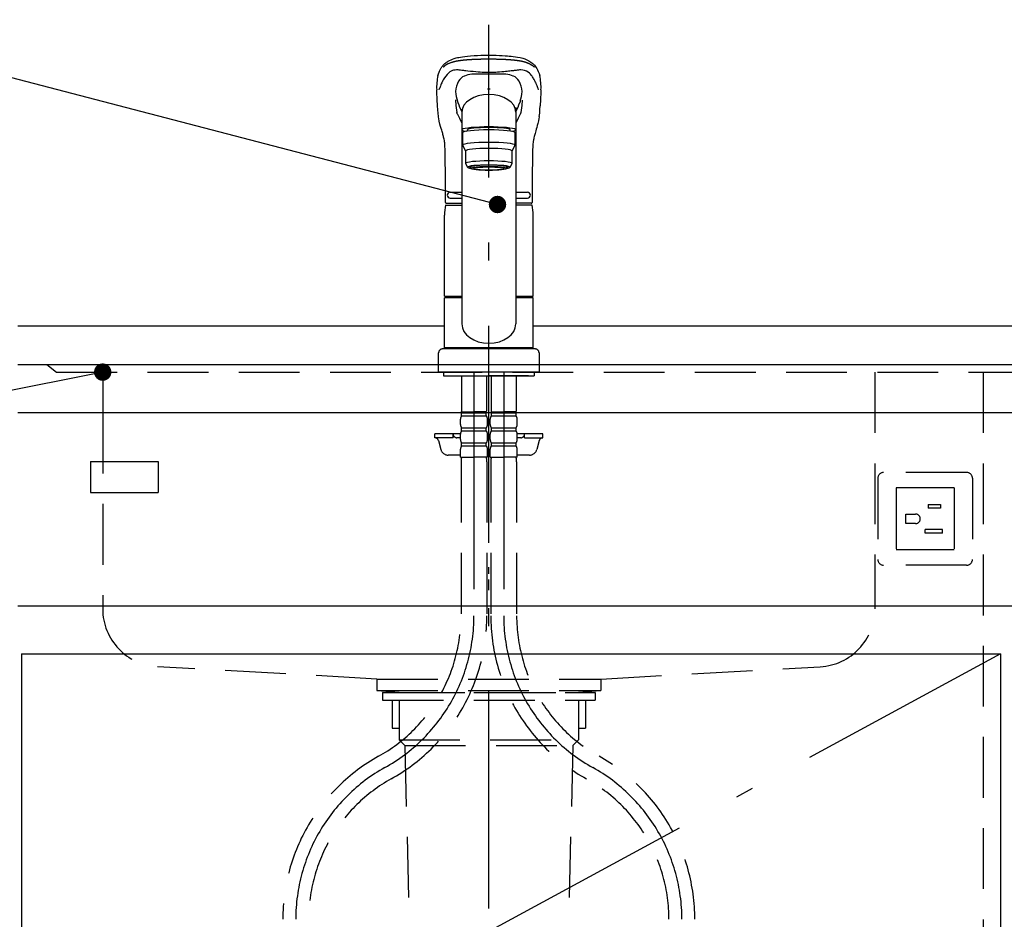
# Model space of a CAD drawing. Units: millimetres. Extents: x -13 to 6060, y -749 to 4222.
# Drawn here: x 1896 to 2406, y 1268 to 1734 of the extents above; entities that cross this region are included whole.
import ezdxf

# ---------------------------------------------------------------- set-up
doc = ezdxf.new("R2010")
doc.units = ezdxf.units.MM
doc.header["$LTSCALE"] = 3.75
for name, pattern in [('DASHDOT', [50.5, 30, -9, 2.5, -9]), ('HIDDEN', [12.6, 8.4, -4.2]), ('PHANTOM', [58, 30, -9, 2.5, -5, 2.5, -9])]:
    doc.linetypes.add(name, pattern=pattern)
doc.layers.add('1', color=7, linetype='Continuous', lineweight=9)
doc.layers.add('128', color=7, linetype='Continuous', lineweight=9)
for name, color, linetype, lineweight, true_color in [('19', 52, 'Continuous', 9, 0xc0c000), ('2', 136, 'Continuous', 9, 0x008080), ('4', 56, 'Continuous', 9, 0x808000), ('5', 96, 'Continuous', 9, 0x008000), ('6', 16, 'Continuous', 9, 0x800000)]:
    doc.layers.add(name, color=color, linetype=linetype, lineweight=lineweight, true_color=true_color)

# ---------------------------------------------------------------- blocks, each defined once
blk = doc.blocks.new('_DOT')
at = {"color": 0}
blk.add_line((-0.5, 0), (-1, 0), dxfattribs=at)
at = {"color": 0, "const_width": 0.5}
blk.add_lwpolyline([(-0.25, 0, 1), (0.25, 0, 1)], format="xyb", close=True, dxfattribs=at)
blk = doc.blocks.new('G15')
at = {"layer": '19', "color": 52, "linetype": 'Continuous', "lineweight": 30, "true_color": 0xc0c000}
for p, q in [((1932.71, 1504.7), (1967.71, 1504.7)), ((1932.71, 1504.7), (1932.71, 1488.7)), ((1967.71, 1504.7), (1967.71, 1488.7)), ((1932.71, 1488.7), (1967.71, 1488.7))]:
    blk.add_line(p, q, dxfattribs=at)

msp = doc.modelspace()

# ---------------------------------------------------------------- linework, layer by layer
at = {"layer": '1', "color": 7, "linetype": 'HIDDEN', "lineweight": 30}
msp.add_line((2395, 1551), (2395, 870), dxfattribs=at)
at = {"layer": '1', "color": 7, "linetype": 'Continuous', "lineweight": 30}
for p, q in [((1895, 1430), (2915, 1430)), ((1897, 1405), (1897, 855)), ((1897, 1405), (2404, 1405)), ((2404, 1405), (2404, 855))]:
    msp.add_line(p, q, dxfattribs=at)
at = {"layer": '1', "color": 7, "linetype": 'DASHDOT', "lineweight": 30}
msp.add_line((2404, 1405), (1897, 1130), dxfattribs=at)
at = {"layer": '1', "color": 7, "linetype": 'Continuous', "lineweight": 30}
msp.add_lwpolyline([(1939, 1551), (1599.422, 1483.36)], dxfattribs=at)
at = {"layer": '128', "color": 7, "linetype": 'DASHDOT', "lineweight": 30}
for p, q in [((2139, 705), (2139, 1730.848)), ((2131.3, 1551), (2131.3, 1424.739)), ((2146.7, 1551), (2146.7, 1424.739))]:
    msp.add_line(p, q, dxfattribs=at)
at = {"layer": '128', "color": 7, "linetype": 'Continuous', "lineweight": 30}
for p, q in [((2112.372, 1688.881), (2112.254, 1692.219)), ((2165.746, 1692.219), (2165.628, 1688.879)), ((2125, 1687.289), (2125, 1575.956)), ((2153, 1688.041), (2153, 1575.956)), ((2125.5, 1668.588), (2125.5, 1675.052)), ((2128, 1675.87), (2128, 1676.548)), ((2150, 1675.87), (2150, 1676.544)), ((2152.5, 1675.052), (2152.5, 1668.588)), ((2127, 1665.604), (2125.5, 1668.588)), ((2152.5, 1668.588), (2151, 1665.604)), ((2127, 1665.604), (2127, 1659.14)), ((2151, 1659.14), (2151, 1665.604)), ((2127, 1659.14), (2128, 1657.151)), ((2129.65, 1656.455), (2129.65, 1657.522)), ((2148.35, 1656.455), (2148.35, 1657.522)), ((2150, 1657.151), (2151, 1659.14)), ((2119, 1644.15), (2125, 1644.15)), ((2153, 1644.15), (2159, 1644.15)), ((2116.458, 1637.557), (2125, 1637.557)), ((2117.107, 1638.45), (2125, 1638.45)), ((2119, 1641.15), (2125, 1641.15)), ((2153, 1641.15), (2159, 1641.15)), ((2160.998, 1638.45), (2153, 1638.45)), ((2160.893, 1638.45), (2153, 1638.45)), ((2161.385, 1637.557), (2153, 1637.557)), ((2116, 1590.401), (2116, 1632.273)), ((2162, 1590.401), (2162, 1632.273)), ((2116.3, 1590.101), (2116, 1590.401)), ((2116, 1563.499), (2116, 1589.399)), ((2125, 1589.399), (2116, 1589.399)), ((2125, 1590.101), (2116.3, 1590.101)), ((2116.5, 1589.399), (2116.5, 1589.899)), ((2116.5, 1589.899), (2125, 1589.899)), ((2161.7, 1590.101), (2153, 1590.101)), ((2153, 1589.899), (2161.5, 1589.899)), ((2162, 1589.399), (2153, 1589.399)), ((2161.5, 1589.399), (2161.5, 1589.899)), ((2162, 1590.401), (2161.7, 1590.101)), ((2162, 1563.499), (2162, 1589.399)), ((2113, 1551), (2113, 1560.999)), ((2163, 1562.999), (2115, 1562.999)), ((2162, 1563.499), (2116, 1563.499)), ((2116.5, 1562.999), (2116.5, 1563.499)), ((2161.5, 1562.999), (2161.5, 1563.499)), ((2165, 1560.999), (2165, 1551)), ((2165, 1551), (2113, 1551)), ((2115.5, 1551), (2115.5, 1549)), ((2162.5, 1551), (2162.5, 1549)), ((2115.5, 1549), (2162.5, 1549)), ((2118.5, 1549), (2121.5, 1549)), ((2159.5, 1549), (2139, 1549)), ((2139, 1446.5), (2139, 1450)), ((2139, 1438), (2139, 1443.5))]:
    msp.add_line(p, q, dxfattribs=at)
at = {"layer": '128', "color": 7, "linetype": 'HIDDEN', "lineweight": 30}
for p, q in [((2124.8, 1549), (2124.8, 1530.7)), ((2137.8, 1549), (2137.8, 1530.7)), ((2140.2, 1549), (2140.2, 1530.7)), ((2153.2, 1549), (2153.2, 1530.7)), ((2124.854, 1540.4), (2124.854, 1531.4)), ((2137.746, 1540.4), (2137.746, 1531.4)), ((2125.1, 1530.4), (2124.8, 1530.7)), ((2124.9, 1530.4), (2131.3, 1530.4)), ((2124.9, 1528.4), (2124.9, 1530.4)), ((2125.4, 1530.4), (2131.3, 1530.4)), ((2137.2, 1530.4), (2131.3, 1530.4)), ((2137.7, 1530.4), (2131.3, 1530.4)), ((2137.5, 1530.4), (2137.8, 1530.7)), ((2137.7, 1528.4), (2137.7, 1530.4)), ((2140.5, 1530.4), (2140.2, 1530.7)), ((2140.3, 1528.4), (2140.3, 1530.4)), ((2140.3, 1530.4), (2146.7, 1530.4)), ((2140.8, 1530.4), (2146.7, 1530.4)), ((2153.1, 1530.4), (2146.7, 1530.4)), ((2152.6, 1530.4), (2146.7, 1530.4)), ((2152.9, 1530.4), (2153.2, 1530.7)), ((2153.1, 1528.4), (2153.1, 1530.4)), ((2124.3, 1523.85), (2124.3, 1526.65)), ((2124.9, 1529.9), (2137.7, 1529.9)), ((2124.9, 1528.4), (2137.7, 1528.4)), ((2138.3, 1523.85), (2138.3, 1526.65)), ((2139.7, 1523.85), (2139.7, 1526.65)), ((2140.3, 1529.9), (2153.1, 1529.9)), ((2140.3, 1528.4), (2153.1, 1528.4)), ((2153.7, 1523.85), (2153.7, 1526.65)), ((2124.9, 1522.1), (2137.7, 1522.1)), ((2124.9, 1520.6), (2124.9, 1522.1)), ((2124.9, 1520.6), (2137.7, 1520.6)), ((2137.7, 1520.6), (2137.7, 1522.1)), ((2140.3, 1522.1), (2153.1, 1522.1)), ((2140.3, 1520.6), (2140.3, 1522.1)), ((2140.3, 1520.6), (2153.1, 1520.6)), ((2153.1, 1520.6), (2153.1, 1522.1)), ((2111, 1517), (2111, 1519)), ((2124.304, 1519), (2111, 1519)), ((2120.5, 1517), (2111, 1517)), ((2112.887, 1515.535), (2114.166, 1510.929)), ((2120.5, 1517), (2120.5, 1519)), ((2124.3, 1517), (2122.5, 1517)), ((2124.3, 1516.05), (2124.3, 1518.85)), ((2138.3, 1516.05), (2138.3, 1518.85)), ((2139.7, 1516.05), (2139.7, 1518.85)), ((2167, 1519), (2153.696, 1519)), ((2153.7, 1516.05), (2153.7, 1518.85)), ((2155.5, 1517), (2153.7, 1517)), ((2157.5, 1517), (2157.5, 1519)), ((2157.5, 1517), (2167, 1517)), ((2165.113, 1515.535), (2163.834, 1510.929)), ((2167, 1517), (2167, 1519)), ((2124.3, 1507), (2124.3, 1511.05)), ((2124.9, 1514.3), (2137.7, 1514.3)), ((2124.9, 1512.8), (2124.9, 1514.3)), ((2124.9, 1512.8), (2137.7, 1512.8)), ((2137.7, 1512.8), (2137.7, 1514.3)), ((2138.3, 1507), (2138.3, 1511.05)), ((2139.7, 1507), (2139.7, 1511.05)), ((2140.3, 1514.3), (2153.1, 1514.3)), ((2140.3, 1512.8), (2140.3, 1514.3)), ((2140.3, 1512.8), (2153.1, 1512.8)), ((2153.1, 1512.8), (2153.1, 1514.3)), ((2153.7, 1507), (2153.7, 1511.05)), ((2124.3, 1508), (2118.02, 1508)), ((2124.3, 1507), (2131.3, 1507)), ((2124.6, 1504.569), (2124.6, 1424.739)), ((2138.3, 1507), (2131.3, 1507)), ((2138, 1504.569), (2138, 1424.739)), ((2139.7, 1507), (2146.7, 1507)), ((2140, 1504.569), (2140, 1424.739)), ((2153.7, 1507), (2146.7, 1507)), ((2153.4, 1504.569), (2153.4, 1424.739)), ((2159.98, 1508), (2153.7, 1508))]:
    msp.add_line(p, q, dxfattribs=at)
at = {"layer": '128', "color": 7, "linetype": 'Continuous', "lineweight": 30}
for points in [[(2112.647, 1704.6), (2112.924, 1705.529), (2113.21, 1706.32), (2113.492, 1706.987), (2113.759, 1707.544), (2114.002, 1707.999), (2114.212, 1708.363), (2114.384, 1708.642), (2114.537, 1708.878), (2114.689, 1709.102), (2114.838, 1709.314), (2115.001, 1709.539), (2115.173, 1709.757), (2115.35, 1709.967), (2115.593, 1710.232), (2115.926, 1710.561), (2116.262, 1710.86), (2116.673, 1711.19), (2117.109, 1711.506), (2117.52, 1711.778), (2117.898, 1712.008), (2118.65, 1712.424), (2119.432, 1712.806), (2120.242, 1713.159), (2121.114, 1713.476), (2122.107, 1713.76), (2122.732, 1713.909), (2123.475, 1714.065), (2124.349, 1714.225), (2125.368, 1714.384), (2126.606, 1714.548), (2127.913, 1714.695), (2129.514, 1714.846), (2131.422, 1714.985), (2133.055, 1715.077), (2134.87, 1715.154), (2136.859, 1715.213), (2139, 1715.25)], [(2139, 1715.25), (2141.015, 1715.216), (2142.838, 1715.164), (2144.453, 1715.1), (2145.854, 1715.029), (2147.412, 1714.929), (2148.633, 1714.833), (2149.537, 1714.752), (2150.55, 1714.646), (2151.62, 1714.52), (2152.749, 1714.367), (2153.888, 1714.184), (2155.293, 1713.904), (2156.533, 1713.584), (2157.571, 1713.233), (2158.369, 1712.896), (2159.04, 1712.58), (2159.685, 1712.245), (2160.21, 1711.944), (2160.758, 1711.596), (2161.244, 1711.253), (2161.624, 1710.955), (2161.915, 1710.706), (2162.284, 1710.358), (2162.675, 1709.938), (2163.069, 1709.441), (2163.428, 1708.931), (2163.813, 1708.32), (2164.213, 1707.598), (2164.614, 1706.749), (2164.999, 1705.756), (2165.345, 1704.626)], [(2113.31, 1697.262), (2113.483, 1697.93), (2113.483, 1697.93)], [(2164.69, 1697.262), (2164.517, 1697.93), (2164.517, 1697.93)], [(2112.509, 1686.931), (2112.372, 1688.881)], [(2121.658, 1691.976), (2121.877, 1689.131), (2122.482, 1685.433)], [(2156.339, 1691.947), (2156.123, 1689.131), (2155.518, 1685.433)], [(2165.491, 1686.992), (2165.628, 1688.879)], [(2112.893, 1683.343), (2112.675, 1685.105), (2112.509, 1686.931)], [(2113.019, 1682.392), (2112.92, 1682.992), (2112.893, 1683.343)], [(2122.813, 1684.596), (2123.284, 1683.663), (2123.797, 1682.53), (2124.447, 1681.061), (2125, 1679.878)], [(2155.187, 1684.596), (2154.716, 1683.663), (2154.203, 1682.53), (2153.553, 1681.061), (2153, 1679.878)], [(2165.109, 1683.344), (2165.08, 1682.992), (2164.981, 1682.392)], [(2116.306, 1663.448), (2116.348, 1665.143), (2116.306, 1666.584), (2116.259, 1667.759), (2116.21, 1668.652), (2116.17, 1669.28), (2116.137, 1669.733), (2116.07, 1670.279), (2115.963, 1670.916), (2115.819, 1671.615), (2115.668, 1672.275), (2115.552, 1672.76), (2115.47, 1673.099), (2115.334, 1673.642), (2115.201, 1674.155), (2115.092, 1674.559), (2114.955, 1675.049), (2114.786, 1675.641), (2114.584, 1676.332), (2114.35, 1677.12), (2114.021, 1678.239), (2113.665, 1679.504), (2113.311, 1680.921), (2113.019, 1682.392)], [(2164.981, 1682.392), (2164.729, 1681.101), (2164.424, 1679.839), (2164.113, 1678.703), (2163.819, 1677.69), (2163.555, 1676.8), (2163.329, 1676.034), (2163.13, 1675.349), (2162.94, 1674.678), (2162.795, 1674.148), (2162.657, 1673.623), (2162.518, 1673.063), (2162.376, 1672.433), (2162.242, 1671.771), (2162.171, 1671.398), (2162.108, 1671.058), (2162.038, 1670.649), (2161.945, 1669.961), (2161.876, 1669.313), (2161.808, 1668.489), (2161.745, 1667.478), (2161.694, 1666.288), (2161.649, 1664.944), (2161.694, 1663.449)], [(2116.607, 1638.95), (2116.607, 1642.282), (2116.585, 1646.239), (2116.54, 1650.495), (2116.471, 1655.019), (2116.382, 1659.775), (2116.306, 1663.449)], [(2161.694, 1663.449), (2161.618, 1659.775), (2161.529, 1655.019), (2161.46, 1650.495), (2161.415, 1646.239), (2161.393, 1642.282), (2161.393, 1638.95)]]:
    msp.add_lwpolyline(points, dxfattribs=at)
for centre, radius, start, end in [((2136.827, 1698.82), 24.859, 166.44791, 183.60017), ((2128.484, 1698.908), 5.89, 111.69522, 150.82929), ((2131.486, 1691.113), 14.237, 95.53847, 111.3114), ((2135.094, 1602.653), 102.752, 87.81792, 92.77964), ((2142.906, 1602.653), 102.752, 87.24806, 92.18208), ((2146.401, 1690.602), 14.755, 69.0106, 84.4077), ((2149.168, 1698.517), 6.384, 30.73667, 66.71674), ((2141.553, 1698.853), 24.482, 356.2667, 13.63802), ((2138.422, 1694.422), 16.783, 153.93928, 173.62658), ((2140.115, 1694.548), 16.242, 6.24629, 26.48637), ((1741.646, 1677.318), 370.907, 2.30245, 3.08702), ((2158.199, 1700.815), 36.736, 187.08378, 194.92086), ((2119.811, 1700.813), 36.726, 345.07848, 352.96535), ((2536.354, 1677.318), 370.907, 176.91298, 177.69755), ((2154.807, 1701.827), 33.782, 199.33726, 208.08838), ((2123.193, 1701.827), 33.782, 331.91162, 340.66274), ((2117.955, 1690.119), 47.638, 351.824, 356.23668), ((2119, 1642.65), 1.5, 90, 270), ((2159, 1642.65), 1.5, 270, 90), ((2139, 1632.273), 23, 166.70175, 180), ((2117.107, 1638.95), 0.5, 180.01235, 270), ((2160.893, 1638.95), 0.5, 270, 359.98765), ((2139, 1632.273), 23, 0, 13.29825)]:
    msp.add_arc(centre, radius, start, end, dxfattribs=at)
at = {"layer": '128', "color": 7, "linetype": 'PHANTOM', "lineweight": 30}
for centre, start, end in [((2115, 1560.999), 90, 180), ((2163, 1560.999), 0, 90)]:
    msp.add_arc(centre, 2, start, end, dxfattribs=at)
at = {"layer": '128', "color": 7, "linetype": 'HIDDEN', "lineweight": 30}
for centre, radius, start, end in [((2127.152, 1526.65), 2.852, 142.15071, 180), ((2135.448, 1526.65), 2.852, 360, 37.84929), ((2142.552, 1526.65), 2.852, 142.15071, 180), ((2150.848, 1526.65), 2.852, 360, 37.84929), ((2127.152, 1523.85), 2.852, 180, 217.84929), ((2127.152, 1518.85), 2.852, 142.15071, 180), ((2135.448, 1523.85), 2.852, 322.15071, 0), ((2135.448, 1518.85), 2.852, 360, 37.84929), ((2142.552, 1523.85), 2.852, 180, 217.84929), ((2142.552, 1518.85), 2.852, 142.15071, 180), ((2150.848, 1523.85), 2.852, 322.15071, 0), ((2150.848, 1518.85), 2.852, 360, 37.84929), ((2110.96, 1515), 2, 15.524, 90), ((2122.5, 1519), 2, 180, 270), ((2127.152, 1516.05), 2.852, 180, 217.84929), ((2135.448, 1516.05), 2.852, 322.15071, 0), ((2142.552, 1516.05), 2.852, 180, 217.84929), ((2150.848, 1516.05), 2.852, 322.15071, 0), ((2155.5, 1519), 2, 270, 0), ((2167.04, 1515), 2, 90, 164.476), ((2118.02, 1512), 4, 195.524, 270), ((2127.152, 1511.05), 2.852, 142.15071, 180), ((2135.448, 1511.05), 2.852, 0, 37.84929), ((2142.552, 1511.05), 2.852, 142.15071, 180), ((2150.848, 1511.05), 2.852, 0, 37.84929), ((2159.98, 1512), 4, 270, 344.476), ((2134.6, 1504.569), 10, 165.93013, 180), ((2128, 1504.569), 10, 0, 14.06987), ((2150, 1504.569), 10, 165.93013, 180), ((2143.4, 1504.569), 10, 0, 14.06987), ((2041.3, 1424.739), 83.3, 299.15817, 0), ((2041.3, 1424.739), 96.7, 299.15817, 0), ((2236.7, 1424.739), 96.7, 180, 240.84183), ((2236.7, 1424.739), 83.3, 180, 240.84183), ((2129, 1267.549), 96.7, 119.15817, 180), ((2149, 1267.549), 96.7, 0, 60.84183), ((2129, 1267.549), 83.3, 119.15817, 180), ((2149, 1267.549), 83.3, 0, 60.84183)]:
    msp.add_arc(centre, radius, start, end, dxfattribs=at)
at = {"layer": '128', "color": 7, "linetype": 'DASHDOT', "lineweight": 30}
for centre, start, end in [((2041.3, 1424.739), 299.15817, 0), ((2236.7, 1424.739), 180, 240.84183), ((2129, 1267.549), 119.15817, 180), ((2149, 1267.549), 0, 60.84183)]:
    msp.add_arc(centre, 90, start, end, dxfattribs=at)
at = {"layer": '128', "color": 7, "linetype": 'Continuous', "lineweight": 30}
for centre, major_axis, ratio, start_param, end_param in [((2139, 1685.713), (-14, 0), 0.648208, 3.1415927, 6.2831853), ((2139, 1696.92), (-14, 0), 0.0526798, -1.5707963, -1.5180877), ((2139, 1696.92), (14, 0), 0.0526798, 1.5180877, 1.5707963), ((2139, 1676.544), (14, 0), 0.1045285, -0.5753256, 3.7169095), ((2139, 1675.052), (-13.5, 0), 0.104528, 3.1415927, 6.2831853), ((2139, 1676.544), (-11, 0), 0.104527, 3.1415927, 6.2831853), ((2139, 1668.588), (-13.5, 0), 0.104528, 3.1415927, 6.2831853), ((2139, 1665.604), (-12, 0), 0.104527, 3.1415927, 6.2831853), ((2139, 1659.14), (-12, 0), 0.104527, 3.1415927, 6.2831853), ((2139, 1657.151), (-11, 0), 0.104529, 3.1415927, 6.2831853), ((2139, 1657.151), (10, 0), 0.1045272, -0.3625361, 3.5041643), ((2139, 1657.151), (-11, 0), 0.104529, 0, 0.5548219), ((2139, 1656.455), (9.35, 0), 0.104564, 0, 3.1415927), ((2139, 1657.151), (11, 0), 0.104529, -0.5548002, 0), ((2139, 1575.956), (14, 0), 0.7116992, 3.1415927, 6.2831853)]:
    msp.add_ellipse(centre, major_axis=major_axis, ratio=ratio, start_param=start_param, end_param=end_param, dxfattribs=at)
for major_axis, ratio in [((-9.35, 0), 0.1045514), ((8, 0), 0.104565)]:
    msp.add_ellipse((2139, 1656.455), major_axis=major_axis, ratio=ratio, dxfattribs=at)
for points in [[(2139, 1713.069), (2139, 1713.069), (2136.946, 1713.069), (2134.93, 1713.039), (2131.645, 1712.933), (2130.303, 1712.87), (2128.578, 1712.761), (2128.128, 1712.729), (2126.708, 1712.617), (2125.785, 1712.528), (2124.352, 1712.357), (2123.808, 1712.283), (2122.701, 1712.109), (2122.158, 1712.009), (2121.086, 1711.776), (2120.581, 1711.641), (2118.029, 1710.799), (2116.459, 1709.955), (2115.375, 1708.921), (2115.375, 1708.921)], [(2162.625, 1708.921), (2162.625, 1708.921), (2162.479, 1709.059), (2161.765, 1709.686), (2160.505, 1710.46), (2158.941, 1711.12), (2158.199, 1711.383), (2157.688, 1711.553), (2157.418, 1711.635), (2156.828, 1711.792), (2156.51, 1711.866), (2155.831, 1712.008), (2155.471, 1712.075), (2154.707, 1712.204), (2154.304, 1712.265), (2153.461, 1712.38), (2153.021, 1712.434), (2152.105, 1712.535), (2151.631, 1712.582), (2150.649, 1712.669), (2150.142, 1712.709), (2149.098, 1712.783), (2148.559, 1712.816), (2147.458, 1712.877), (2146.894, 1712.904), (2145.173, 1712.975), (2143.985, 1713.01), (2141.534, 1713.057), (2140.274, 1713.069), (2139, 1713.069), (2139, 1713.069)], [(2122.702, 1691.356), (2122.702, 1691.356), (2122.733, 1691.237), (2122.767, 1691.118), (2122.844, 1690.879), (2122.885, 1690.76), (2122.931, 1690.641), (2122.931, 1690.641)], [(2122.813, 1684.596), (2122.813, 1684.596), (2122.73, 1684.734), (2122.661, 1684.873), (2122.551, 1685.153), (2122.509, 1685.293), (2122.482, 1685.433), (2122.482, 1685.433)], [(2155.518, 1685.433), (2155.518, 1685.433), (2155.515, 1685.415), (2155.507, 1685.38), (2155.491, 1685.31), (2155.467, 1685.223), (2155.442, 1685.144), (2155.425, 1685.096), (2155.419, 1685.078), (2155.415, 1685.067), (2155.412, 1685.059), (2155.409, 1685.052), (2155.407, 1685.046), (2155.404, 1685.039), (2155.402, 1685.032), (2155.399, 1685.026), (2155.397, 1685.02), (2155.395, 1685.016), (2155.394, 1685.013), (2155.393, 1685.01), (2155.391, 1685.006), (2155.389, 1685), (2155.386, 1684.993), (2155.384, 1684.987), (2155.381, 1684.98), (2155.378, 1684.974), (2155.376, 1684.967), (2155.366, 1684.945), (2155.35, 1684.908), (2155.326, 1684.856), (2155.293, 1684.787), (2155.256, 1684.717), (2155.223, 1684.657), (2155.202, 1684.622), (2155.192, 1684.605), (2155.187, 1684.596), (2155.187, 1684.596)]]:
    msp.add_open_spline(points, degree=2, dxfattribs=at)
for points, knots in [([(2139, 1706.149), (2136.774, 1706.148), (2134.711, 1706.33), (2130.853, 1706.656), (2129.052, 1706.864), (2126.993, 1707.068), (2126.589, 1707.102), (2125.793, 1707.194), (2125.406, 1707.246), (2124.258, 1707.399), (2123.533, 1707.495), (2122.545, 1707.543), (2122.236, 1707.544), (2121.666, 1707.497), (2121.421, 1707.468), (2120.68, 1707.335), (2120.223, 1707.197), (2118.941, 1706.653), (2118.204, 1706.113), (2116.916, 1704.801), (2116.372, 1704.038), (2115.395, 1702.401), (2114.959, 1701.523), (2114.36, 1700.216), (2114.168, 1699.792), (2113.808, 1698.9), (2113.64, 1698.428), (2113.483, 1697.93)], [0, 0, 0, 0, 1, 1, 1, 2, 2, 2, 3, 3, 3, 4, 4, 4, 5, 5, 5, 6, 6, 6, 7, 7, 7, 8, 8, 8, 9, 9, 9, 9]), ([(2164.517, 1697.93), (2164.47, 1698.075), (2164.381, 1698.353), (2164.244, 1698.743), (2164.113, 1699.095), (2163.989, 1699.409), (2163.873, 1699.689), (2163.766, 1699.937), (2163.669, 1700.155), (2163.583, 1700.344), (2163.508, 1700.506), (2163.395, 1700.749), (2163.233, 1701.102), (2163.003, 1701.582), (2162.742, 1702.1), (2162.448, 1702.65), (2162.14, 1703.187), (2161.776, 1703.778), (2161.364, 1704.382), (2160.897, 1704.968), (2160.262, 1705.662), (2159.436, 1706.374), (2158.215, 1707.068), (2156.849, 1707.477), (2155.604, 1707.569), (2154.613, 1707.49), (2153.909, 1707.416), (2153.15, 1707.32), (2152.43, 1707.226), (2151.853, 1707.159), (2151.24, 1707.092), (2150.449, 1707.012), (2149.526, 1706.919), (2148.527, 1706.814), (2147.413, 1706.697), (2146.058, 1706.567), (2144.563, 1706.436), (2143.194, 1706.327), (2142.043, 1706.25), (2140.961, 1706.193), (2139.955, 1706.156), (2139.309, 1706.152), (2139, 1706.149)], [0, 0, 0, 0, 1, 1, 1, 2, 2, 2, 3, 3, 3, 4, 4, 4, 5, 5, 5, 6, 6, 6, 7, 7, 7, 8, 8, 8, 9, 9, 9, 10, 10, 10, 11, 11, 11, 12, 12, 12, 13, 13, 13, 14, 14, 14, 14]), ([(2155.298, 1691.356), (2155.296, 1691.349), (2155.293, 1691.334), (2155.285, 1691.304), (2155.27, 1691.252), (2155.249, 1691.177), (2155.223, 1691.088), (2155.204, 1691.028), (2155.185, 1690.969), (2155.165, 1690.909), (2155.135, 1690.82), (2155.108, 1690.745), (2155.089, 1690.693), (2155.078, 1690.663), (2155.072, 1690.648), (2155.069, 1690.641)], [0, 0, 0, 0, 1, 1, 1, 2, 2, 2, 3, 3, 3, 4, 4, 4, 5, 5, 5, 5])]:
    msp.add_open_spline(points, degree=3, knots=knots, dxfattribs=at)
at = {"layer": '2', "color": 136, "linetype": 'HIDDEN', "lineweight": 30, "true_color": 0x008080}
for p, q in [((2084, 1385), (2084, 1381)), ((2084, 1385), (2194, 1385)), ((2194, 1385), (2194, 1381)), ((2084, 1381), (2194, 1381)), ((2088.9, 1381), (2088.9, 1366.5)), ((2092.5, 1381), (2092.5, 1360.5)), ((2185.5, 1381), (2185.5, 1360.5)), ((2189.1, 1381), (2189.1, 1366.5)), ((2088.9, 1366.5), (2092.5, 1366.5)), ((2185.5, 1366.5), (2189.1, 1366.5)), ((2092.5, 1360.5), (2095.5, 1357.5)), ((2092.5, 1360.5), (2185.5, 1360.5)), ((2095.5, 1357.5), (2098.884, 1214.881)), ((2095.5, 1357.5), (2182.5, 1357.5)), ((2182.5, 1357.5), (2179.116, 1214.881)), ((2185.5, 1360.5), (2182.5, 1357.5))]:
    msp.add_line(p, q, dxfattribs=at)
at = {"layer": '4', "color": 56, "linetype": 'HIDDEN', "lineweight": 30, "true_color": 0x808000}
for p, q in [((2340.5, 1496), (2340.5, 1454)), ((2386.5, 1499), (2343.5, 1499)), ((2389.5, 1496), (2389.5, 1454)), ((2380, 1491), (2350, 1491)), ((2350, 1491), (2350, 1459)), ((2380, 1491), (2380, 1459)), ((2366.5, 1482.5), (2366.5, 1480.5)), ((2366.5, 1482.5), (2373, 1482.5)), ((2373, 1480.5), (2366.5, 1480.5)), ((2373, 1482.5), (2373, 1480.5)), ((2355, 1477.5), (2360, 1477.5)), ((2355, 1472.5), (2355, 1477.5)), ((2360, 1472.5), (2355, 1472.5)), ((2365, 1467.5), (2365, 1469.5)), ((2374, 1469.5), (2365, 1469.5)), ((2374, 1467.5), (2374, 1469.5)), ((2374, 1467.5), (2365, 1467.5)), ((2380, 1459), (2350, 1459)), ((2386.5, 1451), (2343.5, 1451))]:
    msp.add_line(p, q, dxfattribs=at)
for centre, radius, start, end in [((2343.5, 1496), 3, 90, 180), ((2386.5, 1496), 3, 0, 90), ((2360, 1475), 2.5, 270, 90), ((2343.5, 1454), 3, 180, 270), ((2386.5, 1454), 3, 270, 0)]:
    msp.add_arc(centre, radius, start, end, dxfattribs=at)
at = {"layer": '5', "color": 96, "linetype": 'Continuous', "lineweight": 30, "true_color": 0x008000}
msp.add_lwpolyline([(2143.493, 1637.831), (1599.028, 1779.924)], dxfattribs=at)
at = {"layer": '6', "color": 16, "linetype": 'Continuous', "lineweight": 30, "true_color": 0x800000}
for p, q in [((1895, 1575), (2116, 1575)), ((2162, 1575), (2914, 1575)), ((1895, 1555), (2914, 1555)), ((1895, 1530), (2914, 1530))]:
    msp.add_line(p, q, dxfattribs=at)
at = {"layer": '6', "color": 16, "linetype": 'HIDDEN', "lineweight": 30, "true_color": 0x800000}
for p, q in [((1910, 1555), (1915, 1551)), ((1915, 1551), (2894, 1551)), ((1939, 1551), (1939, 1530)), ((2339, 1551), (2339, 1428.357)), ((1939, 1530), (1939, 1428.357)), ((2081, 1392), (1967.313, 1398.405)), ((2197, 1392), (2310.687, 1398.405)), ((2081, 1392), (2197, 1392)), ((2081, 1392), (2081, 1386)), ((2197, 1392), (2197, 1386)), ((2081, 1386), (2197, 1386)), ((2081, 1386), (2095, 1385)), ((2095, 1385), (2183, 1385)), ((2183, 1385), (2197, 1386))]:
    msp.add_line(p, q, dxfattribs=at)
for centre, start, end in [((1969, 1428.357), 180, 266.77548), ((2309, 1428.357), 273.22452, 0)]:
    msp.add_arc(centre, 30, start, end, dxfattribs=at)

# ---------------------------------------------------------------- block references
msp.add_blockref('G15', (0, 0))
at = {"layer": '1', "color": 7, "linetype": 'Continuous', "lineweight": 30, "xscale": 9, "yscale": 9, "zscale": 9, "rotation": 11.26513515749286}
msp.add_blockref('_DOT', (1939, 1551), dxfattribs=at)
at = {"layer": '5', "color": 96, "linetype": 'Continuous', "lineweight": 30, "true_color": 0x008000, "xscale": 9, "yscale": 9, "zscale": 9, "rotation": 345.3732788190449}
msp.add_blockref('_DOT', (2143.493, 1637.831), dxfattribs=at)

doc.saveas('drawing.dxf')
